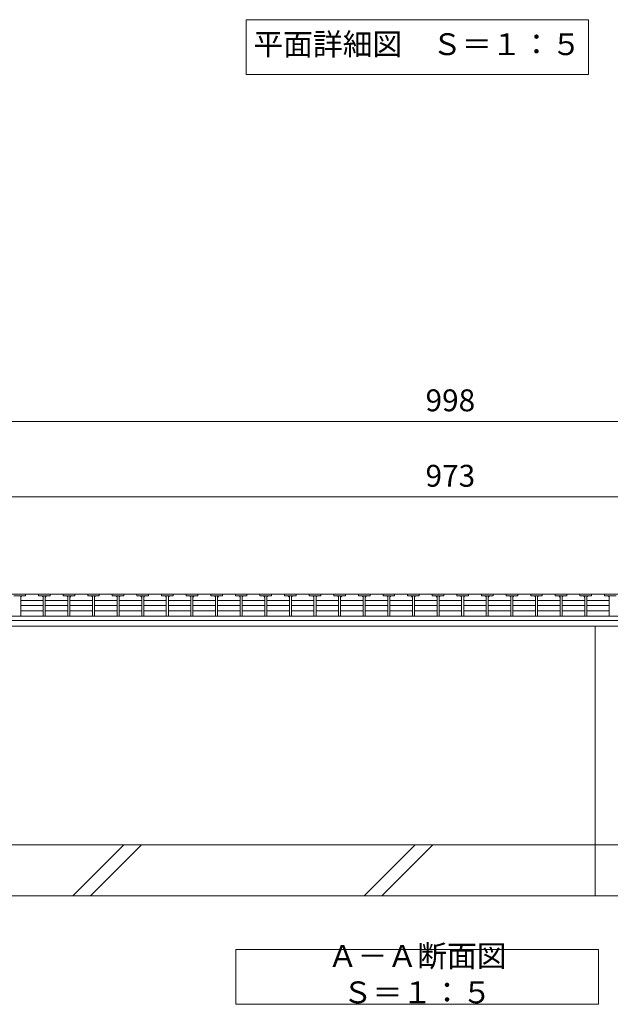
# Model space of a CAD drawing. Units: millimetres. Extents: x -1732 to 1213, y -749 to 642.
# Drawn here: x -1246 to -841, y -749 to -74 of the extents above; entities that cross this region are included whole.
import ezdxf

# ---------------------------------------------------------------- set-up
doc = ezdxf.new("R2010")
doc.units = ezdxf.units.MM
for name, color, linetype in [('(K)U字溝', 6, 'Continuous'), ('(K)受枠', 2, 'Continuous'), ('(K)寸法', 7, 'Continuous'), ('(K)蓋', 3, 'Continuous')]:
    doc.layers.add(name, color=color, linetype=linetype)
doc.layers.add('(K)文字', color=2, linetype='Continuous', lineweight=9)
doc.styles.add('(K)MSゴシック', font='MS Gothic.ttf')
doc.styles.add('文字_異尺度_H3.0', font='MS Gothic.ttf', dxfattribs={"height": 3})
doc.dimstyles.new('KAD-1', dxfattribs={"dimtxt": 3, "dimasz": 3, "dimexe": 1, "dimexo": 2, "dimgap": 1, "dimtad": 1, "dimdec": 1, "dimdsep": 46, "dimtxsty": '(K)MSゴシック', "dimblk": 'DOTSMALL', "dimcen": 0, "dimclrd": 7, "dimclre": 256, "dimclrt": 2, "dimadec": 1, "dimazin": 0, "dimtfac": 1, "dimtdec": 1, "dimtmove": 0, "dimatfit": 3, "dimldrblk": 'DOTSMALL', "dimfxl": 1, "dimtfill": 1, "dimlwd": 9, "dimlwe": -1, "dimarcsym": 0})

# ---------------------------------------------------------------- blocks, each defined once
blk = doc.blocks.new('_DotSmall')
at = {"color": 0, "linetype": 'ByBlock', "const_width": 0.5}
blk.add_lwpolyline([(-0.0625, 0, 1), (0.0625, 0, 1)], format="xyb", close=True, dxfattribs=at)
blk = doc.blocks.new('*D22')
at = {"layer": '(K)寸法', "transparency": 16777216}
for p, q in [((-1449.8, -458.07), (-1449.8, -344.51)), ((-451.8, -458.07), (-451.8, -344.51))]:
    blk.add_line(p, q, dxfattribs=at)
at = {"layer": '(K)寸法', "color": 7, "lineweight": 9, "transparency": 16777216}
blk.add_line((-1449.8, -349.51), (-451.8, -349.51), dxfattribs=at)
at = {"layer": 'Defpoints', "color": 0, "transparency": 16777216}
for p in [(-451.8, -349.51), (-1449.8, -468.07), (-451.8, -468.07)]:
    blk.add_point(p, dxfattribs=at)
at = {"layer": '(K)寸法', "color": 7, "lineweight": 9, "transparency": 16777216, "xscale": 15, "yscale": 15, "zscale": 15, "rotation": 180}
blk.add_blockref('_DotSmall', (-1449.8, -349.51), dxfattribs=at)
at = {"layer": '(K)寸法', "color": 7, "lineweight": 9, "transparency": 16777216, "xscale": 15, "yscale": 15, "zscale": 15}
blk.add_blockref('_DotSmall', (-451.8, -349.51), dxfattribs=at)
at = {"layer": '(K)寸法', "color": 2, "lineweight": 9, "transparency": 16777216, "insert": (-950.8, -337.01), "char_height": 15, "attachment_point": 5, "style": '(K)MSゴシック', "bg_fill": 3, "box_fill_scale": 1.1, "bg_fill_color": 256, "bg_fill_true_color": 13158600, "bg_fill_transparency": 0}
blk.add_mtext('998', dxfattribs=at)
blk = doc.blocks.new('*D24')
at = {"layer": '(K)寸法', "transparency": 16777216}
for p, q in [((-1437.3, -458.07), (-1437.3, -396.29)), ((-464.3, -459.06), (-464.3, -396.29))]:
    blk.add_line(p, q, dxfattribs=at)
at = {"layer": '(K)寸法', "color": 7, "lineweight": 9, "transparency": 16777216}
blk.add_line((-1437.3, -401.29), (-464.3, -401.29), dxfattribs=at)
at = {"layer": 'Defpoints', "color": 0, "transparency": 16777216}
for p in [(-464.3, -401.29), (-1437.3, -468.07), (-464.3, -469.06)]:
    blk.add_point(p, dxfattribs=at)
at = {"layer": '(K)寸法', "color": 7, "lineweight": 9, "transparency": 16777216, "xscale": 15, "yscale": 15, "zscale": 15, "rotation": 180}
blk.add_blockref('_DotSmall', (-1437.3, -401.29), dxfattribs=at)
at = {"layer": '(K)寸法', "color": 7, "lineweight": 9, "transparency": 16777216, "xscale": 15, "yscale": 15, "zscale": 15}
blk.add_blockref('_DotSmall', (-464.3, -401.29), dxfattribs=at)
at = {"layer": '(K)寸法', "color": 2, "lineweight": 9, "transparency": 16777216, "insert": (-950.8, -388.79), "char_height": 15, "attachment_point": 5, "style": '(K)MSゴシック', "bg_fill": 3, "box_fill_scale": 1.1, "bg_fill_color": 256, "bg_fill_true_color": 13158600, "bg_fill_transparency": 0}
blk.add_mtext('973', dxfattribs=at)

msp = doc.modelspace()

# ---------------------------------------------------------------- linework, layer by layer
at = {"layer": '(K)U字溝', "color": 6, "linetype": 'Continuous', "lineweight": 9}
for p, q in [((-466.8, -490.07), (-1334.8, -490.07)), ((-851.3, -490.07), (-851.3, -675.07)), ((-296.8, -640.07), (-1650.3, -640.07)), ((-1209.96, -675.07), (-1174.96, -640.07)), ((-1197.94, -675.07), (-1162.94, -640.07)), ((-1009.96, -675.07), (-974.96, -640.07)), ((-997.94, -675.07), (-962.94, -640.07)), ((-296.8, -675.07), (-1650.3, -675.07))]:
    msp.add_line(p, q, dxfattribs=at)
at = {"layer": '(K)受枠', "color": 2, "linetype": 'Continuous', "lineweight": 9}
for p, q in [((-296.8, -468.07), (-1650.3, -468.07)), ((-296.8, -483.07), (-1650.3, -483.07)), ((-296.8, -486.07), (-1650.3, -486.07))]:
    msp.add_line(p, q, dxfattribs=at)
at = {"layer": '(K)文字', "color": 7, "linetype": 'Continuous', "lineweight": 9}
for points in [[(-1091.05, -73.93), (-856.05, -73.93), (-856.05, -111.43), (-1091.05, -111.43)], [(-1098.05, -711.93), (-849.05, -711.93), (-849.05, -749.43), (-1098.05, -749.43)]]:
    msp.add_lwpolyline(points, close=True, dxfattribs=at)
at = {"layer": '(K)蓋', "color": 3, "linetype": 'Continuous', "lineweight": 9}
for p, q in [((-1449.8, -468.07), (-451.8, -468.07)), ((-1250.5, -469.27), (-1242.5, -469.27)), ((-1245.8, -469.27), (-1245.8, -483.07)), ((-1245.8, -472.37), (-1230.3, -472.37)), ((-1242.5, -468.07), (-1242.5, -469.27)), ((-1233.6, -468.07), (-1233.6, -469.27)), ((-1233.6, -469.27), (-1225.6, -469.27)), ((-1230.3, -469.27), (-1230.3, -483.07)), ((-1228.9, -469.27), (-1228.9, -483.07)), ((-1228.9, -472.37), (-1213.4, -472.37)), ((-1225.6, -468.07), (-1225.6, -469.27)), ((-1216.7, -468.07), (-1216.7, -469.27)), ((-1216.7, -469.27), (-1208.7, -469.27)), ((-1213.4, -469.27), (-1213.4, -483.07)), ((-1212.01, -472.37), (-1196.51, -472.37)), ((-1212, -469.27), (-1212, -483.07)), ((-1208.7, -468.07), (-1208.7, -469.27)), ((-1199.81, -468.07), (-1199.81, -469.27)), ((-1199.81, -469.27), (-1191.81, -469.27)), ((-1196.51, -469.27), (-1196.51, -483.07)), ((-1195.11, -469.27), (-1195.11, -483.07)), ((-1195.11, -472.37), (-1179.61, -472.37)), ((-1191.81, -468.07), (-1191.81, -469.27)), ((-1182.91, -468.07), (-1182.91, -469.27)), ((-1182.91, -469.27), (-1174.91, -469.27)), ((-1179.61, -469.27), (-1179.61, -483.07)), ((-1178.21, -469.27), (-1178.21, -483.07)), ((-1178.21, -472.37), (-1162.71, -472.37)), ((-1174.91, -468.07), (-1174.91, -469.27)), ((-1166.01, -468.07), (-1166.01, -469.27)), ((-1166.01, -469.27), (-1158.01, -469.27)), ((-1162.71, -469.27), (-1162.71, -483.07)), ((-1161.31, -469.27), (-1161.31, -483.07)), ((-1161.31, -472.37), (-1145.82, -472.37)), ((-1158.01, -468.07), (-1158.01, -469.27)), ((-1149.12, -468.07), (-1149.12, -469.27)), ((-1149.12, -469.27), (-1141.12, -469.27)), ((-1145.82, -469.27), (-1145.82, -483.07)), ((-1144.42, -469.27), (-1144.42, -483.07)), ((-1144.42, -472.37), (-1128.92, -472.37)), ((-1141.12, -468.07), (-1141.12, -469.27)), ((-1132.22, -468.07), (-1132.22, -469.27)), ((-1132.22, -469.27), (-1124.22, -469.27)), ((-1128.92, -469.27), (-1128.92, -483.07)), ((-1127.52, -469.27), (-1127.52, -483.07)), ((-1127.52, -472.37), (-1112.02, -472.37)), ((-1124.22, -468.07), (-1124.22, -469.27)), ((-1115.32, -468.07), (-1115.32, -469.27)), ((-1115.32, -469.27), (-1107.32, -469.27)), ((-1112.02, -469.27), (-1112.02, -483.07)), ((-1110.62, -469.27), (-1110.62, -483.07)), ((-1110.62, -472.37), (-1095.13, -472.37)), ((-1107.32, -468.07), (-1107.32, -469.27)), ((-1098.43, -468.07), (-1098.43, -469.27)), ((-1098.43, -469.27), (-1090.43, -469.27)), ((-1095.13, -469.27), (-1095.13, -483.07)), ((-1093.73, -469.27), (-1093.73, -483.07)), ((-1093.73, -472.37), (-1078.23, -472.37)), ((-1090.43, -468.07), (-1090.43, -469.27)), ((-1081.53, -468.07), (-1081.53, -469.27)), ((-1081.53, -469.27), (-1073.53, -469.27)), ((-1078.23, -469.27), (-1078.23, -483.07)), ((-1076.83, -469.27), (-1076.83, -483.07)), ((-1076.83, -472.37), (-1061.33, -472.37)), ((-1073.53, -468.07), (-1073.53, -469.27)), ((-1064.63, -468.07), (-1064.63, -469.27)), ((-1064.63, -469.27), (-1056.63, -469.27)), ((-1061.33, -469.27), (-1061.33, -483.07)), ((-1059.93, -469.27), (-1059.93, -483.07)), ((-1059.93, -472.37), (-1044.43, -472.37)), ((-1056.63, -468.07), (-1056.63, -469.27)), ((-1047.73, -468.07), (-1047.73, -469.27)), ((-1047.73, -469.27), (-1039.73, -469.27)), ((-1044.43, -469.27), (-1044.43, -483.07)), ((-1043.04, -472.37), (-1027.54, -472.37)), ((-1043.03, -469.27), (-1043.03, -483.07)), ((-1039.73, -468.07), (-1039.73, -469.27)), ((-1030.84, -468.07), (-1030.84, -469.27)), ((-1030.84, -469.27), (-1022.84, -469.27)), ((-1027.54, -469.27), (-1027.54, -483.07)), ((-1026.14, -469.27), (-1026.14, -483.07)), ((-1026.14, -472.37), (-1010.64, -472.37)), ((-1022.84, -468.07), (-1022.84, -469.27)), ((-1013.94, -468.07), (-1013.94, -469.27)), ((-1013.94, -469.27), (-1005.94, -469.27)), ((-1010.64, -469.27), (-1010.64, -483.07)), ((-1009.24, -469.27), (-1009.24, -483.07)), ((-1009.24, -472.37), (-993.74, -472.37)), ((-1005.94, -468.07), (-1005.94, -469.27)), ((-997.04, -468.07), (-997.04, -469.27)), ((-997.04, -469.27), (-989.04, -469.27)), ((-993.74, -469.27), (-993.74, -483.07)), ((-992.34, -469.27), (-992.34, -483.07)), ((-992.34, -472.37), (-976.85, -472.37)), ((-989.04, -468.07), (-989.04, -469.27)), ((-980.15, -468.07), (-980.15, -469.27)), ((-980.15, -469.27), (-972.15, -469.27)), ((-976.85, -469.27), (-976.85, -483.07)), ((-975.45, -469.27), (-975.45, -483.07)), ((-975.45, -472.37), (-959.95, -472.37)), ((-972.15, -468.07), (-972.15, -469.27)), ((-963.25, -468.07), (-963.25, -469.27)), ((-963.25, -469.27), (-955.25, -469.27)), ((-959.95, -469.27), (-959.95, -483.07)), ((-958.55, -469.27), (-958.55, -483.07)), ((-958.55, -472.37), (-943.05, -472.37)), ((-955.25, -468.07), (-955.25, -469.27)), ((-946.35, -468.07), (-946.35, -469.27)), ((-946.35, -469.27), (-938.35, -469.27)), ((-943.05, -469.27), (-943.05, -483.07)), ((-941.65, -469.27), (-941.65, -483.07)), ((-941.65, -472.37), (-926.16, -472.37)), ((-938.35, -468.07), (-938.35, -469.27)), ((-929.46, -468.07), (-929.46, -469.27)), ((-929.46, -469.27), (-921.46, -469.27)), ((-926.16, -469.27), (-926.16, -483.07)), ((-924.76, -469.27), (-924.76, -483.07)), ((-924.76, -472.37), (-909.26, -472.37)), ((-921.46, -468.07), (-921.46, -469.27)), ((-912.56, -468.07), (-912.56, -469.27)), ((-912.56, -469.27), (-904.56, -469.27)), ((-909.26, -469.27), (-909.26, -483.07)), ((-907.86, -469.27), (-907.86, -483.07)), ((-907.86, -472.37), (-892.36, -472.37)), ((-904.56, -468.07), (-904.56, -469.27)), ((-895.66, -468.07), (-895.66, -469.27)), ((-895.66, -469.27), (-887.66, -469.27)), ((-892.36, -469.27), (-892.36, -483.07)), ((-890.96, -469.27), (-890.96, -483.07)), ((-890.96, -472.37), (-875.46, -472.37)), ((-887.66, -468.07), (-887.66, -469.27)), ((-878.76, -468.07), (-878.76, -469.27)), ((-878.76, -469.27), (-870.76, -469.27)), ((-875.46, -469.27), (-875.46, -483.07)), ((-874.07, -472.37), (-858.57, -472.37)), ((-874.06, -469.27), (-874.06, -483.07)), ((-870.76, -468.07), (-870.76, -469.27)), ((-861.87, -468.07), (-861.87, -469.27)), ((-861.87, -469.27), (-853.87, -469.27)), ((-858.57, -469.27), (-858.57, -483.07)), ((-857.17, -469.27), (-857.17, -483.07)), ((-857.17, -472.37), (-841.67, -472.37)), ((-853.87, -468.07), (-853.87, -469.27)), ((-844.97, -468.07), (-844.97, -469.27)), ((-844.97, -469.27), (-836.97, -469.27)), ((-841.67, -469.27), (-841.67, -483.07)), ((-1245.8, -475.9), (-1230.3, -475.9)), ((-1245.8, -479.44), (-1230.3, -479.44)), ((-1228.9, -475.9), (-1213.4, -475.9)), ((-1228.9, -479.44), (-1213.4, -479.44)), ((-1212.01, -475.9), (-1196.51, -475.9)), ((-1212.01, -479.44), (-1196.51, -479.44)), ((-1195.11, -475.9), (-1179.61, -475.9)), ((-1195.11, -479.44), (-1179.61, -479.44)), ((-1178.21, -475.9), (-1162.71, -475.9)), ((-1178.21, -479.44), (-1162.71, -479.44)), ((-1161.31, -475.9), (-1145.82, -475.9)), ((-1161.31, -479.44), (-1145.82, -479.44)), ((-1144.42, -475.9), (-1128.92, -475.9)), ((-1144.42, -479.44), (-1128.92, -479.44)), ((-1127.52, -475.9), (-1112.02, -475.9)), ((-1127.52, -479.44), (-1112.02, -479.44)), ((-1110.62, -475.9), (-1095.13, -475.9)), ((-1110.62, -479.44), (-1095.13, -479.44)), ((-1093.73, -475.9), (-1078.23, -475.9)), ((-1093.73, -479.44), (-1078.23, -479.44)), ((-1076.83, -475.9), (-1061.33, -475.9)), ((-1076.83, -479.44), (-1061.33, -479.44)), ((-1059.93, -475.9), (-1044.43, -475.9)), ((-1059.93, -479.44), (-1044.43, -479.44)), ((-1043.04, -475.9), (-1027.54, -475.9)), ((-1043.04, -479.44), (-1027.54, -479.44)), ((-1026.14, -475.9), (-1010.64, -475.9)), ((-1026.14, -479.44), (-1010.64, -479.44)), ((-1009.24, -475.9), (-993.74, -475.9)), ((-1009.24, -479.44), (-993.74, -479.44)), ((-992.34, -475.9), (-976.85, -475.9)), ((-992.34, -479.44), (-976.85, -479.44)), ((-975.45, -475.9), (-959.95, -475.9)), ((-975.45, -479.44), (-959.95, -479.44)), ((-958.55, -475.9), (-943.05, -475.9)), ((-958.55, -479.44), (-943.05, -479.44)), ((-941.65, -475.9), (-926.16, -475.9)), ((-941.65, -479.44), (-926.16, -479.44)), ((-924.76, -475.9), (-909.26, -475.9)), ((-924.76, -479.44), (-909.26, -479.44)), ((-907.86, -475.9), (-892.36, -475.9)), ((-907.86, -479.44), (-892.36, -479.44)), ((-890.96, -475.9), (-875.46, -475.9)), ((-890.96, -479.44), (-875.46, -479.44)), ((-874.07, -475.9), (-858.57, -475.9)), ((-874.07, -479.44), (-858.57, -479.44)), ((-857.17, -475.9), (-841.67, -475.9)), ((-857.17, -479.44), (-841.67, -479.44))]:
    msp.add_line(p, q, dxfattribs=at)
for centre, start, end in [((-1244.8, -470.27), 90, 180), ((-1231.3, -470.27), 0, 90), ((-1227.9, -470.27), 90, 180), ((-1214.4, -470.27), 0, 90), ((-1211, -470.27), 90, 180), ((-1197.51, -470.27), 0, 90), ((-1194.11, -470.27), 90, 180), ((-1180.61, -470.27), 0, 90), ((-1177.21, -470.27), 90, 180), ((-1163.71, -470.27), 0, 90), ((-1160.31, -470.27), 90, 180), ((-1146.82, -470.27), 0, 90), ((-1143.42, -470.27), 90, 180), ((-1129.92, -470.27), 0, 90), ((-1126.52, -470.27), 90, 180), ((-1113.02, -470.27), 0, 90), ((-1109.62, -470.27), 90, 180), ((-1096.13, -470.27), 0, 90), ((-1092.73, -470.27), 90, 180), ((-1079.23, -470.27), 0, 90), ((-1075.83, -470.27), 90, 180), ((-1062.33, -470.27), 0, 90), ((-1058.93, -470.27), 90, 180), ((-1045.43, -470.27), 0, 90), ((-1042.03, -470.27), 90, 180), ((-1028.54, -470.27), 0, 90), ((-1025.14, -470.27), 90, 180), ((-1011.64, -470.27), 0, 90), ((-1008.24, -470.27), 90, 180), ((-994.74, -470.27), 0, 90), ((-991.34, -470.27), 90, 180), ((-977.85, -470.27), 0, 90), ((-974.45, -470.27), 90, 180), ((-960.95, -470.27), 0, 90), ((-957.55, -470.27), 90, 180), ((-944.05, -470.27), 0, 90), ((-940.65, -470.27), 90, 180), ((-927.16, -470.27), 0, 90), ((-923.76, -470.27), 90, 180), ((-910.26, -470.27), 0, 90), ((-906.86, -470.27), 90, 180), ((-893.36, -470.27), 0, 90), ((-889.96, -470.27), 90, 180), ((-876.46, -470.27), 0, 90), ((-873.06, -470.27), 90, 180), ((-859.57, -470.27), 0, 90), ((-856.17, -470.27), 90, 180), ((-842.67, -470.27), 0, 90)]:
    msp.add_arc(centre, 1, start, end, dxfattribs=at)

# ---------------------------------------------------------------- texts
at = {"layer": '(K)文字', "linetype": 'Continuous', "lineweight": 9, "char_height": 15, "width": 240.0734, "attachment_point": 5, "style": '文字_異尺度_H3.0'}
for s, insert in [('平面詳細図\u3000Ｓ＝１：５', (-973.55, -92.68)), ('Ａ－Ａ断面図\u3000Ｓ＝１：５', (-973.55, -730.68))]:
    msp.add_mtext(s, dxfattribs=dict(at, insert=insert))

# ---------------------------------------------------------------- next in the draw order: dimensions: what is measured, and where the dimension line sits
at = {"layer": '(K)寸法', "lineweight": 9}
dim = msp.add_linear_dim(base=(-451.8, -349.51), p1=(-1449.8, -468.07), p2=(-451.8, -468.07), dimstyle='KAD-1', dxfattribs=at)
dim.commit()
dim.dimension.update_dxf_attribs({"geometry": '*D22', "text_midpoint": (-950.8, -337.01)})

# ---------------------------------------------------------------- next in the draw order: dimensions: what is measured, and where the dimension line sits
dim = msp.add_linear_dim(base=(-464.3, -401.29), p1=(-1437.3, -468.07), p2=(-464.3, -469.06), dimstyle='KAD-1', dxfattribs=at)
dim.commit()
dim.dimension.update_dxf_attribs({"geometry": '*D24', "text_midpoint": (-950.8, -388.79)})

doc.saveas('drawing.dxf')
